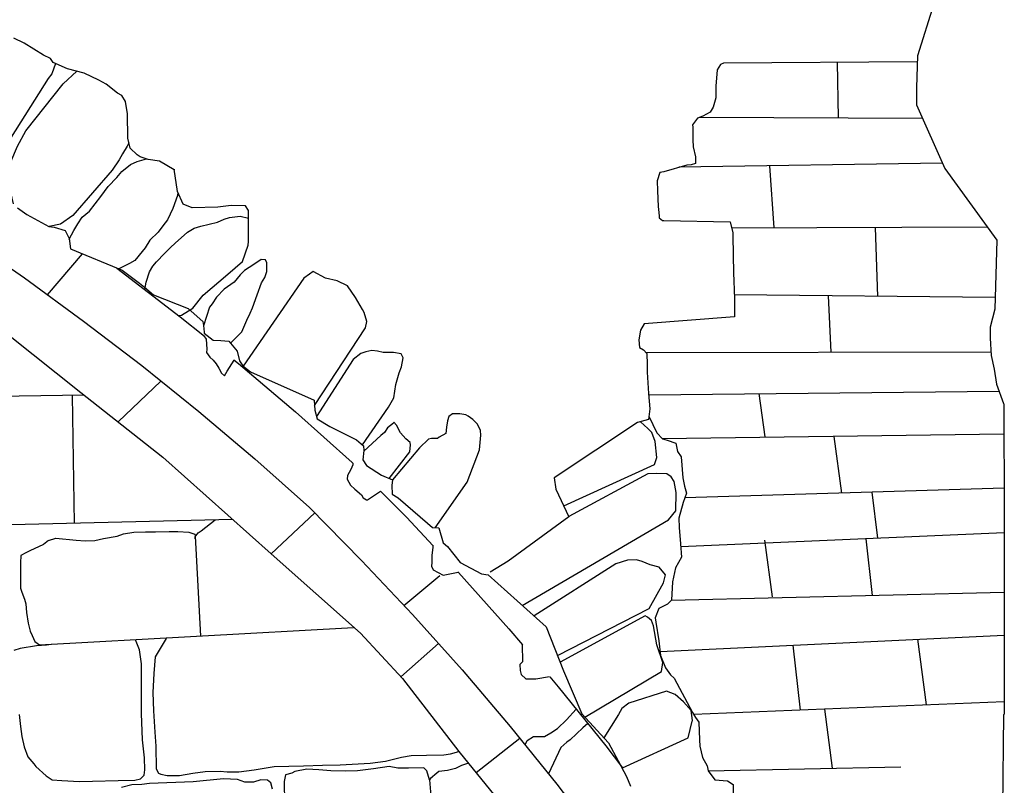
# Model space of a CAD drawing. Units: millimetres. Extents: x 4944 to 4986.1, y 16.5 to 46.2.
# Drawn here: x 4972.4 to 4974.3, y 30 to 31.5 of the extents above; entities that cross this region are included whole.
import ezdxf

# ---------------------------------------------------------------- set-up
doc = ezdxf.new("R2010")
doc.units = ezdxf.units.MM
for name, pattern in [('SOLID_LINE', [10, 10, 0]), ('XMAP-LINE-3', [10, 10, 0]), ('XMAP-LINE-7', [10, 10, 0]), ('XMAP-LINE-8', [10, 10, 0])]:
    doc.linetypes.add(name, pattern=pattern)
for name, color, linetype in [('ARCHI_STONE', 113, 'Continuous'), ('ASHLAR', 3, 'Continuous'), ('MAJOR_DETAIL', 1, 'Continuous'), ('MINOR_DETAIL', 40, 'Continuous'), ('OUTLINE', 7, 'Continuous')]:
    doc.layers.add(name, color=color, linetype=linetype)

msp = doc.modelspace()

# ---------------------------------------------------------------- linework, layer by layer
at = {"layer": 'ARCHI_STONE', "color": 113, "linetype": 'XMAP-LINE-7'}
for points in [[(4972.4466, 31.3909, 2190.0172), (4972.4396, 31.371, 2190.0218), (4972.4324, 31.3619, 2190.022), (4972.3131, 31.1737, 2190.0248)], [(4974.1099, 31.3945, 2189.9421), (4973.7359, 31.3917, 2189.9346)], [(4973.9575, 31.2863, 2189.951), (4973.9558, 31.3933, 2189.9479)], [(4972.3653, 31.1205, 2190.0152), (4972.3606, 31.1396, 2190.0194), (4972.3573, 31.1721, 2190.0274), (4972.3605, 31.2014, 2190.0291), (4972.3729, 31.2318, 2190.0323), (4972.3893, 31.2614, 2190.0267), (4972.4613, 31.3516, 2190.0265), (4972.4874, 31.3764, 2190.0189)], [(4973.6897, 31.2875, 2189.9343), (4974.12, 31.2855, 2190.0338)], [(4972.5882, 31.2379, 2190.0478), (4972.5849, 31.2315, 2190.0484), (4972.5757, 31.2172, 2190.0507), (4972.5692, 31.2051, 2190.0523), (4972.5561, 31.1857, 2190.0539), (4972.4802, 31.0978, 2190.0608), (4972.4564, 31.0814, 2190.0588), (4972.4345, 31.0769, 2190.0579)], [(4972.4731, 31.0515, 2190.0593), (4972.4731, 31.0526, 2190.0609), (4972.4817, 31.069, 2190.0611), (4972.4897, 31.0822, 2190.0608), (4972.4982, 31.0949, 2190.0616), (4972.512, 31.1065, 2190.0671), (4972.5337, 31.1349, 2190.0649), (4972.548, 31.1537, 2190.0607), (4972.5649, 31.1713, 2190.0601), (4972.5745, 31.183, 2190.0597), (4972.591, 31.1965, 2190.0602), (4972.6038, 31.2019, 2190.0607), (4972.6222, 31.2072, 2190.0614)], [(4974.1583, 31.1989, 2190.0874), (4973.6496, 31.1909, 2189.9113)], [(4973.8339, 31.0743, 2189.984), (4973.8255, 31.1937, 2189.9836)], [(4972.6827, 31.1421, 2190.0674), (4972.6822, 31.1366, 2190.0687), (4972.673, 31.1114, 2190.0756), (4972.6625, 31.0895, 2190.0815), (4972.6535, 31.078, 2190.0851), (4972.6445, 31.0657, 2190.0826), (4972.6283, 31.0505, 2190.0812), (4972.6194, 31.0358, 2190.0781), (4972.6135, 31.0283, 2190.0736), (4972.5993, 31.0112, 2190.0675), (4972.5895, 31.0057, 2190.0664), (4972.569, 30.9948, 2190.0636)], [(4972.6186, 30.9553, 2190.08), (4972.6214, 30.9695, 2190.0797), (4972.6278, 30.9895, 2190.0881), (4972.6343, 31.0003, 2190.0929), (4972.6415, 31.0083, 2190.1103), (4972.6568, 31.0249, 2190.1199), (4972.6682, 31.0365, 2190.1203), (4972.6772, 31.0445, 2190.1186), (4972.7012, 31.0661, 2190.1177), (4972.7142, 31.0737, 2190.1148), (4972.7271, 31.0772, 2190.1115), (4972.7589, 31.085, 2190.1127), (4972.7717, 31.091, 2190.1132), (4972.7822, 31.0943, 2190.1136), (4972.803, 31.0969, 2190.1144), (4972.8189, 31.0931, 2190.115)], [(4973.7514, 31.074, 2189.9887), (4974.2447, 31.0758, 2190.2359)], [(4974.0338, 30.942, 2190.1141), (4974.0294, 31.075, 2190.11)], [(4972.7844, 30.8515, 2189.9328), (4972.8061, 30.8733, 2189.9395), (4972.816, 30.8959, 2189.9356), (4972.8222, 30.9093, 2189.9365), (4972.827, 30.9201, 2189.9424), (4972.8356, 30.9451, 2189.9467), (4972.8439, 30.9681, 2189.9497), (4972.8503, 30.9782, 2189.9527), (4972.8545, 30.9901, 2189.9653), (4972.8546, 31.0064, 2189.9655), (4972.8515, 31.0126, 2189.9704), (4972.8432, 31.013, 2189.9683), (4972.8292, 31.0037, 2189.9632), (4972.8111, 30.9922, 2189.9614), (4972.8029, 30.9836, 2189.9611), (4972.7913, 30.9696, 2189.9608), (4972.7718, 30.956, 2189.9602), (4972.7569, 30.9405, 2189.9598), (4972.749, 30.9277, 2189.9596), (4972.7436, 30.9214, 2189.9597), (4972.7324, 30.8852, 2189.9597)], [(4972.9465, 30.7314, 2189.8853), (4973.0451, 30.8812, 2189.8738), (4973.0474, 30.8935, 2189.8733), (4973.0424, 30.9108, 2189.8729), (4973.0392, 30.9166, 2189.8726), (4973.0253, 30.94, 2189.8726), (4973.0099, 30.9621, 2189.8723), (4972.99, 30.9722, 2189.879), (4972.9679, 30.977, 2189.8854), (4972.9435, 30.9899, 2189.8966), (4972.9365, 30.985, 2189.9083), (4972.9259, 30.9773, 2189.9241), (4972.8089, 30.8074, 2189.9014)], [(4974.26, 30.9399, 2190.2398), (4973.7566, 30.9447, 2189.9976)], [(4973.9434, 30.8343, 2190.0958), (4973.9386, 30.9429, 2190.0941)], [(4973.0387, 30.6554, 2189.8875), (4973.0895, 30.7284, 2189.8954), (4973.0994, 30.7465, 2189.8955), (4973.1032, 30.7721, 2189.8941), (4973.1095, 30.7942, 2189.8932), (4973.1141, 30.8064, 2189.8933), (4973.1172, 30.8233, 2189.8919), (4973.1138, 30.8313, 2189.89), (4973.0986, 30.8339, 2189.8897), (4973.0788, 30.834, 2189.8918), (4973.0682, 30.8365, 2189.8911), (4973.0571, 30.8373, 2189.889), (4973.0457, 30.8351, 2189.8883), (4973.036, 30.832, 2189.8884), (4973.0208, 30.8201, 2189.8908), (4972.9505, 30.7103, 2189.8747)], [(4973.5858, 30.8339, 2189.9217), (4974.2521, 30.8347, 2190.2971)], [(4973.5914, 30.7523, 2189.9319), (4974.2677, 30.7591, 2190.2834)], [(4973.816, 30.6708, 2190.0685), (4973.8048, 30.7544, 2190.067)], [(4973.1795, 30.4958, 2189.8718), (4973.2408, 30.5837, 2189.8739), (4973.2651, 30.6458, 2189.8745), (4973.2676, 30.674, 2189.8765), (4973.2666, 30.683, 2189.8797), (4973.2612, 30.6955, 2189.8825), (4973.2521, 30.7045, 2189.8849), (4973.243, 30.7112, 2189.8847), (4973.2383, 30.7133, 2189.8849), (4973.2268, 30.7156, 2189.8875), (4973.22, 30.7153, 2189.8889), (4973.213, 30.7152, 2189.8882), (4973.2056, 30.7106, 2189.8858), (4973.2033, 30.7022, 2189.8875), (4973.2012, 30.6896, 2189.8897), (4973.1998, 30.6773, 2189.8923), (4973.1872, 30.6703, 2189.8915), (4973.1835, 30.6676, 2189.8901), (4973.1724, 30.6676, 2189.8865), (4973.1661, 30.6665, 2189.8837), (4973.1491, 30.6497, 2189.8821), (4973.0969, 30.5879, 2189.8757)], [(4973.0908, 30.5906, 2189.8754), (4973.1306, 30.6423, 2189.8795), (4973.1316, 30.6555, 2189.8827), (4973.1311, 30.6603, 2189.8856), (4973.1227, 30.667, 2189.8864), (4973.1125, 30.6787, 2189.8854), (4973.1044, 30.6935, 2189.8844), (4973.0994, 30.6993, 2189.8837), (4973.0989, 30.6976, 2189.8854), (4973.0874, 30.6883, 2189.8903), (4973.0814, 30.6797, 2189.8897), (4973.0743, 30.6735, 2189.8889), (4973.0414, 30.6432, 2189.8877)], [(4973.4275, 30.5379, 2189.957), (4973.6029, 30.6176, 2189.9711), (4973.6074, 30.6313, 2189.974), (4973.6039, 30.6618, 2189.9737), (4973.5974, 30.6796, 2189.9729), (4973.5899, 30.6872, 2189.9725), (4973.5754, 30.7001, 2189.9718)], [(4973.5919, 30.7111, 2189.9664), (4973.6072, 30.6788, 2189.9626), (4973.6179, 30.6669, 2189.9596), (4973.6269, 30.6645, 2189.9652), (4973.6441, 30.6586, 2189.9667), (4973.6473, 30.6425, 2189.9723), (4973.6543, 30.6324, 2189.9798), (4973.6576, 30.5921, 2189.9986), (4973.6608, 30.5762, 2190.0101), (4973.6641, 30.5622, 2190.0179), (4973.658, 30.5446, 2190.0178), (4973.6495, 30.5141, 2190.0172), (4973.65, 30.4961, 2190.017), (4973.653, 30.465, 2190.0202), (4973.6545, 30.4387, 2190.021), (4973.6433, 30.4185, 2190.0364), (4973.6373, 30.3915, 2190.0469), (4973.6352, 30.3563, 2190.0554), (4973.6275, 30.3484, 2190.0485), (4973.6109, 30.3401, 2190.0487), (4973.604, 30.322, 2190.0545), (4973.6051, 30.3139, 2190.0577), (4973.6113, 30.2774, 2190.0595), (4973.6145, 30.2493, 2190.0623), (4973.624, 30.2257, 2190.0737), (4973.6334, 30.2119, 2190.0877), (4973.6407, 30.2059, 2190.0899), (4973.6758, 30.1395, 2190.1212), (4973.682, 30.1296, 2190.1428), (4973.6881, 30.1208, 2190.1684), (4973.6893, 30.0864, 2190.1682), (4973.6899, 30.0747, 2190.1684), (4973.6951, 30.0528, 2190.1674), (4973.7043, 30.0368, 2190.168), (4973.7065, 30.0271, 2190.173), (4973.7192, 30.0098, 2190.1957), (4973.7436, 30.0073, 2190.2135), (4973.7543, 30.0002, 2190.2133), (4973.7547, 29.9649, 2190.2137)], [(4974.2769, 30.6761, 2190.4417), (4973.6176, 30.6673, 2189.9438)], [(4973.9643, 30.5624, 2190.2391), (4973.9496, 30.6717, 2190.2376)], [(4973.3475, 30.346, 2190.0406), (4973.6295, 30.5109, 2189.9832), (4973.6435, 30.5283, 2189.9796), (4973.6444, 30.5637, 2189.9792), (4973.6403, 30.5847, 2189.9794), (4973.6348, 30.5937, 2189.9797), (4973.6267, 30.5999, 2189.9793), (4973.6071, 30.6004, 2189.9784), (4973.5895, 30.5997, 2189.9777), (4973.4372, 30.5172, 2190.034)], [(4974.2775, 30.5719, 2190.4935), (4973.661, 30.5532, 2189.9998)], [(4974.0339, 30.4753, 2190.3389), (4974.0229, 30.5642, 2190.3378)], [(4974.2777, 30.4857, 2190.5327), (4973.6533, 30.4591, 2190.0394)], [(4973.8304, 30.3627, 2190.1823), (4973.8158, 30.472, 2190.1808)], [(4974.0236, 30.3653, 2190.345), (4974.0113, 30.4743, 2190.347)], [(4973.4153, 30.2495, 2190.0538), (4973.5926, 30.3401, 2190.0491), (4973.6202, 30.3896, 2190.0396), (4973.6238, 30.4052, 2190.0405), (4973.6114, 30.4196, 2190.0404), (4973.594, 30.4245, 2190.0409), (4973.5791, 30.4304, 2190.0402), (4973.5681, 30.4337, 2190.0426), (4973.5503, 30.4329, 2190.0441), (4973.528, 30.4263, 2190.0468), (4973.3705, 30.3255, 2190.0513)], [(4973.6347, 30.3558, 2190.0375), (4974.2776, 30.3716, 2190.5176)], [(4973.4682, 30.1305, 2190.0121), (4973.6161, 30.2184, 2190.021), (4973.619, 30.2358, 2190.0222), (4973.6071, 30.2702, 2190.0277), (4973.6005, 30.3066, 2190.0295), (4973.5967, 30.3166, 2190.0292), (4973.5892, 30.3231, 2190.0282), (4973.5849, 30.3257, 2190.0273), (4973.4205, 30.2364, 2190.0334)], [(4973.6136, 30.2572, 2190.0534), (4974.2775, 30.2887, 2190.5231)], [(4974.1278, 30.154, 2190.4234), (4974.1108, 30.2808, 2190.4219)], [(4973.8842, 30.144, 2190.2419), (4973.8702, 30.2694, 2190.2514)], [(4973.541, 30.0328, 2190.1016), (4973.6678, 30.0907, 2190.1049), (4973.6754, 30.1224, 2190.107), (4973.6759, 30.1238, 2190.1109), (4973.6734, 30.1434, 2190.1086), (4973.6584, 30.1602, 2190.1052), (4973.6427, 30.1741, 2190.1043), (4973.6256, 30.1803, 2190.1035), (4973.5534, 30.1571, 2190.1179), (4973.5397, 30.1472, 2190.1174), (4973.5331, 30.1356, 2190.1173), (4973.5049, 30.0902, 2190.117)], [(4974.2773, 30.1602, 2190.5312), (4973.6783, 30.1355, 2190.1625)], [(4973.9461, 30.0319, 2190.3119), (4973.9313, 30.1459, 2190.3271)], [(4973.7065, 30.0271, 2190.1682), (4974.078, 30.0345, 2190.4061)]]:
    msp.add_polyline3d(points, dxfattribs=at)
at = {"layer": 'ASHLAR', "color": 3, "linetype": 'XMAP-LINE-3'}
for points in [[(4972.4311, 30.9451, 2189.6842), (4972.4984, 31.0239, 2189.6857)], [(4972.6499, 30.7787, 2189.6733), (4972.5673, 30.6997, 2189.6522)], [(4972.5015, 30.7515, 2189.5552), (4971.9399, 30.7428, 2189.558), (4971.5088, 30.7381, 2189.5604)], [(4972.4784, 30.7511, 2189.5699), (4972.4828, 30.5042, 2189.5657)], [(4972.9468, 30.5242, 2189.6556), (4972.8628, 30.4454, 2189.6297)], [(4972.7882, 30.5119, 2189.545), (4971.2089, 30.4724, 2189.5693)], [(4972.7161, 30.4745, 2189.5598), (4972.7161, 30.478, 2189.5594), (4972.7221, 30.486, 2189.5583), (4972.7275, 30.4899, 2189.5573), (4972.7548, 30.511, 2189.5582)], [(4972.433, 30.4709, 2189.5629), (4972.4472, 30.4757, 2189.5561), (4972.4863, 30.4719, 2189.5551), (4972.5039, 30.4702, 2189.5552), (4972.5226, 30.4709, 2189.5572), (4972.5394, 30.4752, 2189.5566), (4972.5656, 30.4795, 2189.5565), (4972.5778, 30.484, 2189.5545), (4972.5977, 30.4871, 2189.5519), (4972.6204, 30.4876, 2189.5525), (4972.6394, 30.4879, 2189.553), (4972.6657, 30.4883, 2189.5535), (4972.6826, 30.4882, 2189.5545), (4972.7041, 30.487, 2189.5561), (4972.7155, 30.4836, 2189.5566), (4972.7158, 30.4795, 2189.5573), (4972.7266, 30.2868, 2189.5598)], [(4972.433, 30.4709, 2189.5645), (4972.4231, 30.4634, 2189.5638), (4972.3969, 30.4515, 2189.5629), (4972.3889, 30.4476, 2189.5632), (4972.3796, 30.4424, 2189.5623), (4972.3792, 30.428, 2189.5625), (4972.379, 30.3793, 2189.5634), (4972.3814, 30.3717, 2189.5544), (4972.3866, 30.358, 2189.5505), (4972.3895, 30.3487, 2189.5563), (4972.3908, 30.3324, 2189.559), (4972.3936, 30.3117, 2189.5508), (4972.3975, 30.2964, 2189.5506), (4972.4013, 30.288, 2189.5539), (4972.4068, 30.276, 2189.5549), (4972.4158, 30.2696, 2189.553), (4973.0215, 30.3031, 2189.5486)], [(4973.1191, 30.346, 2189.6579), (4973.1881, 30.4037, 2189.6606)], [(4972.3766, 30.1353, 2189.5641), (4972.379, 30.1124, 2189.5593), (4972.3813, 30.0934, 2189.5535), (4972.3858, 30.0732, 2189.5527), (4972.3931, 30.0541, 2189.5539), (4972.4045, 30.0403, 2189.5527), (4972.4082, 30.0354, 2189.5533), (4972.4285, 30.0171, 2189.5544), (4972.4403, 30.0097, 2189.554), (4972.459, 30.0079, 2189.5539), (4972.4926, 30.0063, 2189.5544), (4972.5177, 30.007, 2189.5543), (4972.5676, 30.008, 2189.5551), (4972.5997, 30.0091, 2189.5552), (4972.6103, 30.0114, 2189.5551), (4972.6175, 30.0187, 2189.5546), (4972.6189, 30.0289, 2189.5533), (4972.618, 30.0517, 2189.553), (4972.6143, 30.0865, 2189.5536), (4972.6124, 30.1372, 2189.5535), (4972.6125, 30.1773, 2189.5523), (4972.6126, 30.2156, 2189.5506), (4972.6123, 30.2331, 2189.5503), (4972.6085, 30.2601, 2189.551), (4972.6011, 30.2798, 2189.5505)], [(4972.6609, 30.2831, 2189.5531), (4972.6601, 30.2821, 2189.5549), (4972.6386, 30.2466, 2189.5544), (4972.6362, 30.2146, 2189.5548), (4972.6345, 30.1781, 2189.5552), (4972.6356, 30.1424, 2189.5569), (4972.6385, 30.1012, 2189.5567), (4972.6402, 30.0742, 2189.5544), (4972.6408, 30.0307, 2189.5516), (4972.645, 30.0221, 2189.55), (4972.6495, 30.0207, 2189.5503), (4972.6621, 30.0181, 2189.5505), (4972.6856, 30.0178, 2189.55), (4972.7115, 30.0224, 2189.5483), (4972.7353, 30.0258, 2189.5477), (4972.7642, 30.0262, 2189.5461), (4972.778, 30.025, 2189.5467), (4972.8002, 30.0249, 2189.5486), (4972.8299, 30.0288, 2189.5501), (4972.8686, 30.035, 2189.551), (4972.8969, 30.036, 2189.5522), (4972.9251, 30.0364, 2189.5522), (4972.9617, 30.038, 2189.5503), (4972.9958, 30.0382, 2189.5496), (4973.0538, 30.0416, 2189.5489), (4973.0833, 30.0457, 2189.5501), (4973.1145, 30.0532, 2189.5513), (4973.1327, 30.0564, 2189.5521), (4973.1626, 30.0571, 2189.5533), (4973.1963, 30.0576, 2189.5547), (4973.2091, 30.0595, 2189.5553), (4973.2247, 30.0644, 2189.5557)], [(4972.4383, 30.2708, 2189.5486), (4972.4292, 30.2692, 2189.5516), (4972.4098, 30.2679, 2189.553), (4972.3784, 30.2631, 2189.5563), (4972.366, 30.2591, 2189.5552)], [(4973.1857, 30.2724, 2189.6645), (4973.1128, 30.2084, 2189.6276)], [(4973.3527, 30.077, 2189.6367), (4973.3568, 30.0854, 2189.6367), (4973.3688, 30.0932, 2189.6392), (4973.3905, 30.0931, 2189.6438), (4973.4024, 30.1, 2189.6439), (4973.4154, 30.1086, 2189.6436), (4973.4328, 30.125, 2189.6441), (4973.4516, 30.1455, 2189.6447)], [(4973.4738, 30.118, 2189.6534), (4973.4645, 30.1099, 2189.6528), (4973.4401, 30.0867, 2189.6514), (4973.4333, 30.0822, 2189.6488), (4973.4221, 30.0719, 2189.6417), (4973.398, 30.021, 2189.6388)], [(4973.3428, 30.0892, 2189.6409), (4973.2583, 30.0231, 2189.6359)], [(4973.2433, 30.0415, 2189.523), (4973.2301, 30.0369, 2189.5305), (4973.2186, 30.0311, 2189.535), (4973.2033, 30.0272, 2189.5344), (4973.1862, 30.0258, 2189.534), (4973.1827, 30.0226, 2189.5376), (4973.1704, 30.0123, 2189.5412), (4973.1681, 30.0092, 2189.5374), (4973.163, 30.0269, 2189.5351), (4973.1575, 30.0324, 2189.5354), (4973.1281, 30.0319, 2189.5354), (4973.1071, 30.0321, 2189.5349), (4973.0907, 30.0353, 2189.5341), (4973.0605, 30.0307, 2189.5351), (4973.0296, 30.0266, 2189.5347), (4973.006, 30.0259, 2189.5331), (4972.978, 30.0267, 2189.5322), (4972.9547, 30.0286, 2189.5352), (4972.9316, 30.0299, 2189.5379), (4972.9087, 30.0255, 2189.5379), (4972.9028, 30.0226, 2189.5353), (4972.8905, 30.0193, 2189.5286), (4972.888, 30.0061, 2189.5299), (4972.8886, 29.9652, 2189.5449)], [(4972.865, 29.9914, 2189.5442), (4972.8621, 30.0036, 2189.5439), (4972.8558, 30.0091, 2189.5488), (4972.843, 30.0092, 2189.5482), (4972.8284, 30.005, 2189.5458), (4972.8118, 30.0047, 2189.5448), (4972.798, 30.0103, 2189.5442), (4972.7705, 30.0113, 2189.5421), (4972.7125, 30.0054, 2189.5382), (4972.6279, 30.0022, 2189.5426), (4972.6131, 30.0006, 2189.5463), (4972.594, 30.0001, 2189.5455), (4972.5736, 29.9949, 2189.5435)], [(4973.1681, 30.0092, 2189.5381), (4973.1882, 29.7785, 2189.5456)]]:
    msp.add_polyline3d(points, dxfattribs=at)
at = {"layer": 'MAJOR_DETAIL', "color": 1, "linetype": 'Continuous'}
for points in [[(4972.6841, 30.9051, 2190.0817), (4972.6894, 30.9055, 2190.083), (4972.7115, 30.9193, 2190.0912), (4972.7312, 30.9443, 2190.0917), (4972.7789, 30.9847, 2190.0952), (4972.8071, 31.0093, 2190.0994), (4972.8183, 31.0405, 2190.1036), (4972.819, 31.048, 2190.1038), (4972.8189, 31.1024, 2190.0926), (4972.8187, 31.1078, 2190.0945), (4972.8132, 31.1164, 2190.0983), (4972.7858, 31.1173, 2190.0971), (4972.76, 31.1142, 2190.096), (4972.71, 31.1129, 2190.0919), (4972.6929, 31.1197, 2190.0759), (4972.6818, 31.1441, 2190.0625), (4972.6755, 31.1874, 2190.0539), (4972.6754, 31.1863, 2190.0556), (4972.6475, 31.2028, 2190.0738), (4972.6251, 31.2062, 2190.0647), (4972.6097, 31.2114, 2190.0518), (4972.6044, 31.2149, 2190.0434), (4972.5904, 31.2277, 2190.0294), (4972.5861, 31.2473, 2190.0273), (4972.5853, 31.2943, 2190.0344), (4972.5813, 31.318, 2190.0312), (4972.5747, 31.3293, 2190.0105), (4972.566, 31.334, 2190.0073), (4972.544, 31.3514, 2190.0041), (4972.53, 31.3588, 2190.0048), (4972.5015, 31.3727, 2190.0034), (4972.4699, 31.381, 2190.0223), (4972.4422, 31.3928, 2190.0277), (4972.4368, 31.4008, 2190.0223), (4972.4232, 31.4072, 2190.0146), (4972.3858, 31.4301, 2190.0093), (4972.366, 31.44, 2190.0083)], [(4973.7359, 31.3917, 2189.9346), (4973.7302, 31.3893, 2189.9347), (4973.7238, 31.3787, 2189.9346), (4973.7213, 31.3474, 2189.9355), (4973.7211, 31.3247, 2189.9369), (4973.7156, 31.3066, 2189.9369), (4973.7101, 31.2971, 2189.9368), (4973.6957, 31.2895, 2189.9354), (4973.6854, 31.286, 2189.9336), (4973.6757, 31.2726, 2189.9322), (4973.6763, 31.2682, 2189.9303), (4973.6766, 31.244, 2189.9294), (4973.6773, 31.2306, 2189.9299), (4973.6815, 31.211, 2189.9292), (4973.6819, 31.1982, 2189.928), (4973.6735, 31.1958, 2189.9056), (4973.6649, 31.1953, 2189.9055), (4973.6206, 31.1825, 2189.9076), (4973.613, 31.1806, 2189.8991), (4973.6079, 31.1646, 2189.8974), (4973.6081, 31.1456, 2189.8977), (4973.6095, 31.1156, 2189.897), (4973.6113, 31.1039, 2189.8972), (4973.6114, 31.097, 2189.8973), (4973.6117, 31.0937, 2189.8974), (4973.6178, 31.0885, 2189.8983), (4973.6204, 31.0886, 2189.8984), (4973.7484, 31.0856, 2189.966), (4973.7538, 31.0646, 2189.9729), (4973.7546, 31.0161, 2189.9846), (4973.7548, 30.9924, 2189.9991), (4973.756, 30.9664, 2190.0085), (4973.7563, 30.9599, 2190.0028), (4973.7564, 30.9559, 2190.0003), (4973.7568, 30.935, 2189.9968), (4973.7569, 30.9026, 2189.9949), (4973.5826, 30.8893, 2189.9047), (4973.5757, 30.8768, 2189.9089), (4973.5722, 30.8579, 2189.9151), (4973.5734, 30.8435, 2189.9183), (4973.5815, 30.8386, 2189.9233), (4973.5877, 30.8317, 2189.9298), (4973.5885, 30.8108, 2189.9304), (4973.5886, 30.796, 2189.9361), (4973.5911, 30.7549, 2189.9489), (4973.5936, 30.725, 2189.9515), (4973.591, 30.7046, 2189.9734), (4973.5699, 30.6985, 2189.9781), (4973.4087, 30.5922, 2189.9742), (4973.4125, 30.5699, 2189.9828), (4973.4374, 30.5169, 2189.9991), (4973.3201, 30.4312, 2190.0362), (4973.2852, 30.41, 2189.902)], [(4972.3732, 31.1129, 2190.0327), (4972.3914, 31.0998, 2190.0351), (4972.4337, 31.077, 2190.0507), (4972.444, 31.0752, 2190.0531), (4972.4653, 31.0691, 2190.0589), (4972.4729, 31.0533, 2190.0648), (4972.4752, 31.0335, 2190.0685), (4972.5749, 30.9924, 2190.0728), (4972.6087, 30.9676, 2190.076), (4972.6182, 30.9599, 2190.063), (4972.6357, 30.9451, 2190.0634), (4972.7027, 30.9188, 2190.0303), (4972.7306, 30.8935, 2190.0134), (4972.7323, 30.8858, 2190.0083), (4972.7335, 30.873, 2189.9765), (4972.7336, 30.8709, 2189.9741), (4972.7508, 30.8573, 2189.9571), (4972.7653, 30.8568, 2189.9355), (4972.7808, 30.8559, 2189.9265), (4972.7972, 30.8361, 2189.9236), (4972.8016, 30.8176, 2189.9046), (4972.8078, 30.8083, 2189.9047), (4972.8227, 30.7965, 2189.9056), (4972.9459, 30.7416, 2189.8861), (4972.9469, 30.7225, 2189.8864), (4972.9517, 30.7061, 2189.8834), (4972.976, 30.6911, 2189.8861), (4973.0274, 30.6653, 2189.8925), (4973.0408, 30.6536, 2189.8942), (4973.0416, 30.6449, 2189.8919), (4973.0394, 30.6267, 2189.8867), (4973.047, 30.6158, 2189.8862), (4973.0756, 30.5973, 2189.8761), (4973.0969, 30.5879, 2189.8771), (4973.0957, 30.5769, 2189.8772), (4973.0963, 30.5602, 2189.8774), (4973.1081, 30.5534, 2189.878), (4973.1644, 30.5046, 2189.8888), (4973.174, 30.4961, 2189.8777), (4973.1866, 30.4955, 2189.8758), (4973.1946, 30.4665, 2189.8683), (4973.2029, 30.4597, 2189.86), (4973.2278, 30.4286, 2189.8615), (4973.2684, 30.4069, 2189.8674), (4973.2816, 30.4047, 2189.868), (4973.3937, 30.3048, 2190.0299), (4973.427, 30.2196, 2190.0571), (4973.4625, 30.1368, 2190.0612), (4973.5136, 30.0807, 2190.1459), (4973.5326, 30.0462, 2190.137), (4973.5488, 30.0157, 2190.0872), (4973.556, 29.9972, 2190.0771)], [(4972.3559, 30.8681, 2189.6239), (4972.4951, 30.7565, 2189.6254), (4972.6539, 30.6316, 2189.6188), (4972.8629, 30.4453, 2189.6165), (4972.8629, 30.4453, 2189.6165), (4973.0349, 30.2921, 2189.6161), (4973.116, 30.2049, 2189.6111), (4973.2247, 30.0644, 2189.6156), (4973.3111, 29.9583, 2189.6119)]]:
    msp.add_polyline3d(points, dxfattribs=at)
at = {"layer": 'MINOR_DETAIL', "color": 40, "linetype": 'XMAP-LINE-8'}
for points in [[(4972.2703, 31.058, 2189.6814), (4972.3865, 30.9776, 2189.6851), (4972.5008, 30.8944, 2189.6866), (4972.613, 30.8084, 2189.6859), (4972.7231, 30.7197, 2189.683), (4972.8309, 30.6285, 2189.6778), (4972.9364, 30.5347, 2189.6705), (4973.0373, 30.4328, 2189.6685), (4973.1356, 30.3284, 2189.666), (4973.2312, 30.2216, 2189.663), (4973.3241, 30.1124, 2189.6594), (4973.4142, 30.0009, 2189.6554), (4973.5014, 29.8872, 2189.6508), (4973.5857, 29.7714, 2189.6457), (4973.6671, 29.6534, 2189.6401), (4973.7454, 29.5335, 2189.634)], [(4972.5647, 30.9966, 2189.6863), (4972.6872, 30.9028, 2189.6859), (4972.7339, 30.8651, 2189.6795)], [(4972.7326, 30.8661, 2189.6768), (4972.7375, 30.8592, 2189.6779), (4972.7388, 30.8401, 2189.6791), (4972.7378, 30.8336, 2189.6783), (4972.7442, 30.8246, 2189.6761), (4972.751, 30.8192, 2189.6764), (4972.7565, 30.8117, 2189.6768), (4972.762, 30.8036, 2189.6771), (4972.767, 30.794, 2189.6774), (4972.7729, 30.7886, 2189.6778), (4972.7777, 30.7976, 2189.6778), (4972.791, 30.8191, 2189.6781)], [(4972.7904, 30.8196, 2189.6795), (4972.7995, 30.8123, 2189.683), (4972.9096, 30.7191, 2189.6778), (4973.019, 30.6218, 2189.6705), (4973.0211, 30.6197, 2189.6795)], [(4973.0205, 30.6203, 2189.684), (4973.0205, 30.617, 2189.6841), (4973.0168, 30.6083, 2189.684), (4973.0098, 30.5967, 2189.683), (4973.0093, 30.5892, 2189.6831), (4973.0159, 30.5779, 2189.6818), (4973.0245, 30.5703, 2189.6814), (4973.0368, 30.5589, 2189.682), (4973.0401, 30.5533, 2189.6823), (4973.0467, 30.5494, 2189.6809), (4973.0489, 30.5494, 2189.6809), (4973.0738, 30.5665, 2189.6806)], [(4973.0738, 30.5665, 2189.6795), (4973.1237, 30.5161, 2189.6685), (4973.1757, 30.4609, 2189.6795)], [(4973.1747, 30.4619, 2189.6846), (4973.1748, 30.458, 2189.6846), (4973.1727, 30.4422, 2189.6847), (4973.1727, 30.4287, 2189.6814), (4973.1719, 30.4213, 2189.6798), (4973.1753, 30.4143, 2189.6783), (4973.1945, 30.404, 2189.6731), (4973.2235, 30.4101, 2189.6739)], [(4973.2232, 30.4105, 2189.6795), (4973.224, 30.4096, 2189.666), (4973.3216, 30.3005, 2189.663), (4973.3479, 30.2696, 2189.6795)], [(4973.347, 30.2707, 2189.6795), (4973.3478, 30.2368, 2189.6803), (4973.3429, 30.232, 2189.6802), (4973.3431, 30.2206, 2189.6786), (4973.3451, 30.2129, 2189.6766), (4973.354, 30.2046, 2189.6766), (4973.3626, 30.2041, 2189.677), (4973.3737, 30.204, 2189.6775), (4973.3998, 30.2087, 2189.6782)], [(4973.4003, 30.208, 2189.6795), (4973.4165, 30.189, 2189.6594), (4973.5085, 30.0752, 2189.6554), (4973.541, 30.0328, 2189.6537)]]:
    msp.add_polyline3d(points, dxfattribs=at)
at = {"layer": 'OUTLINE', "color": 7, "linetype": 'SOLID_LINE'}
for points in [[(4974.1461, 31.5587, 2189.8633), (4974.1418, 31.5063, 2189.9116), (4974.1103, 31.4061, 2189.959), (4974.1081, 31.3446, 2189.9912), (4974.1086, 31.3113, 2190.0248), (4974.163, 31.1884, 2190.1236), (4974.2634, 31.0501, 2190.2698), (4974.2593, 30.9176, 2190.333), (4974.2506, 30.8825, 2190.3466), (4974.2504, 30.8611, 2190.3527), (4974.2525, 30.8279, 2190.3553), (4974.2584, 30.8013, 2190.3677), (4974.2628, 30.7724, 2190.375), (4974.2764, 30.7352, 2190.3995), (4974.2766, 30.7343, 2190.4), (4974.2778, 30.5229, 2190.65), (4974.2773, 30.136, 2190.5918), (4974.2772, 30.1357, 2190.5926)], [(4974.2331, 28.0312, 2190.0418), (4974.263, 29.0314, 2189.9616), (4974.2772, 30.1357, 2190.5926)]]:
    msp.add_polyline3d(points, dxfattribs=at)

doc.saveas('drawing.dxf')
